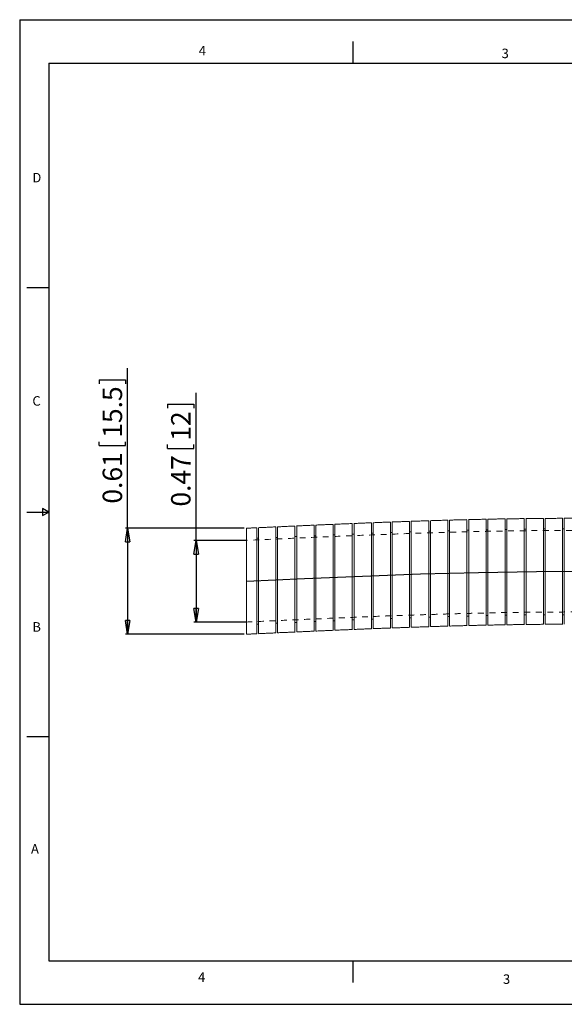
# Model space of a CAD drawing. Units: inches. Extents: x 0 to 22, y 0 to 17.
# Drawn here: x 0 to 9.4, y 0 to 17 of the extents above; entities that cross this region are included whole.
import ezdxf

# ---------------------------------------------------------------- set-up
doc = ezdxf.new("R2010")
doc.units = ezdxf.units.IN
doc.header["$MEASUREMENT"] = 0
doc.linetypes.add('DOT2', pattern=[0.025, 0, -0.025])
doc.linetypes.add('HIDDEN', pattern=[0.075, 0.05, -0.025])
doc.layers.add('VIEW_PV', color=7, linetype='Continuous')
doc.styles.add('SLDTEXTSTYLE0', font='TXT', dxfattribs={"width": 0.75})
doc.dimstyles.new('SLDDIMSTYLE0', dxfattribs={"dimtxt": 0.334646, "dimasz": 0.23622, "dimexe": 0, "dimexo": 0.0625, "dimgap": 0.083661, "dimtad": 1, "dimtoh": 1, "dimlfac": 0.333333, "dimzin": 12, "dimdsep": 46, "dimtxsty": 'Standard', "dimblk1": 'CLOSED', "dimblk2": 'CLOSED', "dimsah": 1, "dimcen": 0.09, "dimadec": 0, "dimazin": 0, "dimtfac": 1, "dimtofl": 0, "dimtmove": 0, "dimatfit": 3, "dimldrblk": 'CLOSED', "dimfxl": 0, "dimtolj": 1, "dimtzin": 12, "dimarcsym": 0})
doc.dimstyles.new('SLDDIMSTYLE1', dxfattribs={"dimtxt": 0.334646, "dimasz": 0.23622, "dimexe": 0, "dimexo": 0.0625, "dimgap": 0.083661, "dimtad": 1, "dimtoh": 1, "dimlfac": 0.333333, "dimzin": 12, "dimdsep": 46, "dimtxsty": 'Standard', "dimblk1": 'CLOSED', "dimblk2": 'CLOSED', "dimsah": 1, "dimcen": 0.09, "dimadec": 0, "dimazin": 0, "dimtfac": 1, "dimtofl": 0, "dimtmove": 0, "dimatfit": 3, "dimldrblk": 'CLOSED', "dimfxl": 0, "dimtolj": 1, "dimtzin": 12, "dimarcsym": 0})

# ---------------------------------------------------------------- blocks, each defined once
blk = doc.blocks.new('_CLOSED')
at = {"color": 0, "linetype": 'ByBlock', "lineweight": -2}
for p, q in [((-1, 0.166667), (0, 0)), ((-1, 0.166667), (-1, -0.166667)), ((0, 0), (-1, -0.166667)), ((0, 0), (-1, 0))]:
    blk.add_line(p, q, dxfattribs=at)
blk = doc.blocks.new('*D5')
at = {"layer": 'VIEW_PV'}
for p, q in [((3.045, 8.01), (3.045, 10.56)), ((2.553, 10.361), (3.005, 10.361)), ((2.553, 10.361), (2.553, 10.293)), ((3.005, 10.361), (3.005, 10.293)), ((2.553, 9.595), (2.553, 9.663)), ((2.553, 9.595), (3.005, 9.595)), ((3.005, 9.595), (3.005, 9.663)), ((3.871, 8.01), (3.005, 8.01)), ((3.045, 8.01), (3.045, 6.6)), ((3.871, 6.6), (3.005, 6.6))]:
    blk.add_line(p, q, dxfattribs=at)
at = {"layer": 'VIEW_PV', "xscale": 0.2362204724409449, "yscale": 0.2362204724409449}
for p, rotation in [((3.045, 8.01, 0.012), 90.0000000000004), ((3.045, 6.6, 0.012), 270.0000000000004)]:
    blk.add_blockref('_CLOSED', p, dxfattribs=dict(at, rotation=rotation))
at = {"layer": 'VIEW_PV', "char_height": 0.3346, "attachment_point": 1, "rotation": 90, "style": 'SLDTEXTSTYLE0'}
for s, insert in [('12', (2.613, 9.731)), ('0.47', (2.613, 8.594))]:
    blk.add_mtext(s, dxfattribs=dict(at, insert=insert))
blk = doc.blocks.new('*D6')
at = {"layer": 'VIEW_PV'}
for p, q in [((1.863, 8.22), (1.863, 10.981)), ((1.372, 10.783), (1.824, 10.783)), ((1.372, 10.783), (1.372, 10.715)), ((1.824, 10.783), (1.824, 10.715)), ((1.372, 9.646), (1.372, 9.714)), ((1.824, 9.646), (1.824, 9.714)), ((1.372, 9.646), (1.824, 9.646)), ((3.871, 8.22), (1.824, 8.22)), ((1.863, 8.22), (1.863, 6.39)), ((3.871, 6.39), (1.824, 6.39))]:
    blk.add_line(p, q, dxfattribs=at)
at = {"layer": 'VIEW_PV', "xscale": 0.2362204724409449, "yscale": 0.2362204724409449}
for p, rotation in [((1.863, 8.22, 0.011), 90.0000000000004), ((1.863, 6.39, 0.011), 270.0000000000004)]:
    blk.add_blockref('_CLOSED', p, dxfattribs=dict(at, rotation=rotation))
at = {"layer": 'VIEW_PV', "char_height": 0.3346, "attachment_point": 1, "rotation": 90, "style": 'SLDTEXTSTYLE0'}
for s, insert in [('15.5', (1.432, 9.782)), ('0.61', (1.432, 8.645))]:
    blk.add_mtext(s, dxfattribs=dict(at, insert=insert))

msp = doc.modelspace()

# ---------------------------------------------------------------- linework, layer by layer
at = {"color": 7, "linetype": 'Continuous', "lineweight": 15}
for p, q in [((3.911, 7.305), (3.911, 8.22)), ((3.911, 6.39), (3.911, 7.305))]:
    msp.add_line(p, q, dxfattribs=at)
at = {"color": 7, "linetype": 'Continuous', "flags": 128}
msp.add_lwpolyline([(3.911, 7.305), (4.912, 7.35), (5.914, 7.393), (6.916, 7.43), (7.917, 7.458), (8.917, 7.475), (9.917, 7.476), (10.59, 7.468), (11.263, 7.45), (11.935, 7.423), (12.607, 7.386), (13.279, 7.336), (13.95, 7.278), (14.621, 7.215)], dxfattribs=at)
at = {"color": 7, "linetype": 'Continuous', "lineweight": 15}
for points in [[(6.728, 8.338), (6.427, 8.328)], [(7.058, 8.349), (6.756, 8.339)], [(7.388, 8.359), (7.086, 8.35)], [(7.718, 8.368), (7.416, 8.36)], [(8.048, 8.375), (7.746, 8.369)], [(8.378, 8.382), (8.076, 8.376)], [(8.708, 8.386), (8.405, 8.382)], [(9.038, 8.39), (8.735, 8.387)], [(9.368, 8.391), (9.065, 8.39)], [(9.698, 8.391), (9.395, 8.392)], [(4.094, 8.228), (3.911, 8.22)], [(4.42, 8.243), (4.119, 8.229)], [(4.75, 8.258), (4.448, 8.244)], [(5.08, 8.273), (4.778, 8.259)], [(5.409, 8.287), (5.108, 8.274)], [(5.739, 8.301), (5.437, 8.288)], [(6.069, 8.314), (5.767, 8.302)], [(6.399, 8.327), (6.097, 8.315)], [(7.088, 8.167), (7.058, 8.167)], [(7.418, 8.177), (7.388, 8.177)], [(7.748, 8.186), (7.718, 8.186)], [(8.078, 8.193), (8.048, 8.193)], [(8.408, 8.2), (8.378, 8.2)], [(8.738, 8.204), (8.708, 8.204)], [(9.068, 8.208), (9.038, 8.208)], [(9.398, 8.209), (9.368, 8.209)], [(4.121, 8.046), (4.091, 8.046)], [(4.45, 8.061), (4.42, 8.061)], [(4.78, 8.076), (4.75, 8.076)], [(5.11, 8.09), (5.08, 8.09)], [(5.439, 8.105), (5.409, 8.105)], [(5.769, 8.119), (5.739, 8.119)], [(6.099, 8.132), (6.069, 8.132)], [(6.429, 8.144), (6.399, 8.144)], [(6.758, 8.156), (6.728, 8.156)], [(5.739, 6.637), (5.769, 6.637)], [(6.069, 6.65), (6.099, 6.65)], [(6.399, 6.662), (6.429, 6.662)], [(6.728, 6.674), (6.758, 6.674)], [(7.058, 6.685), (7.088, 6.685)], [(7.388, 6.695), (7.418, 6.695)], [(7.718, 6.704), (7.748, 6.704)], [(8.048, 6.711), (8.078, 6.711)], [(8.378, 6.718), (8.408, 6.718)], [(8.708, 6.722), (8.738, 6.722)], [(9.038, 6.726), (9.068, 6.726)], [(9.368, 6.727), (9.398, 6.727)], [(4.091, 6.564), (4.121, 6.564)], [(4.42, 6.579), (4.45, 6.579)], [(4.75, 6.594), (4.78, 6.594)], [(5.08, 6.608), (5.11, 6.608)], [(5.409, 6.623), (5.439, 6.623)], [(5.439, 6.459), (5.741, 6.471)], [(5.769, 6.472), (6.071, 6.485)], [(6.099, 6.486), (6.401, 6.497)], [(6.429, 6.498), (6.73, 6.509)], [(6.758, 6.51), (7.06, 6.52)], [(7.088, 6.521), (7.39, 6.53)], [(7.418, 6.531), (7.72, 6.539)], [(7.748, 6.54), (8.05, 6.547)], [(8.078, 6.547), (8.38, 6.553)], [(8.408, 6.553), (8.71, 6.558)], [(8.738, 6.558), (9.04, 6.561)], [(9.068, 6.561), (9.37, 6.563)], [(3.911, 6.39), (4.092, 6.398)], [(4.121, 6.399), (4.422, 6.413)], [(4.45, 6.415), (4.752, 6.428)], [(4.78, 6.429), (5.082, 6.443)], [(5.11, 6.444), (5.411, 6.457)]]:
    msp.add_open_spline(points, degree=1, dxfattribs=at)
for points, knots in [([(6.728, 7.424), (6.728, 7.449), (6.728, 7.5), (6.728, 7.575), (6.728, 7.675), (6.728, 7.773), (6.728, 7.865), (6.728, 7.953), (6.728, 8.034), (6.728, 8.106), (6.728, 8.171), (6.728, 8.226), (6.728, 8.269), (6.728, 8.305), (6.728, 8.328), (6.728, 8.338), (6.728, 8.338), (6.728, 8.338)], [0, 0, 0, 0, 0.052741, 0.105849, 0.15859, 0.265862, 0.320523, 0.373266, 0.480543, 0.535205, 0.587962, 0.695267, 0.749943, 0.802716, 0.910053, 0.964746, 1, 1, 1, 1]), ([(6.758, 8.339), (6.758, 8.339), (6.758, 8.34), (6.758, 8.336), (6.758, 8.326), (6.758, 8.309), (6.758, 8.286), (6.758, 8.247), (6.758, 8.196), (6.758, 8.134), (6.758, 8.066), (6.758, 7.988), (6.758, 7.903), (6.758, 7.813), (6.758, 7.717), (6.758, 7.611), (6.758, 7.521), (6.758, 7.457), (6.758, 7.425)], [0, 0, 0, 0, 0.006684, 0.0594656, 0.1126137, 0.1669176, 0.2216209, 0.2744023, 0.3817588, 0.4364625, 0.4892337, 0.59657, 0.6512637, 0.7040191, 0.8113233, 0.8660006, 0.9326283, 1, 1, 1, 1]), ([(7.058, 7.435), (7.058, 7.46), (7.058, 7.511), (7.058, 7.587), (7.058, 7.663), (7.058, 7.737), (7.058, 7.832), (7.058, 7.923), (7.058, 8.006), (7.058, 8.083), (7.058, 8.152), (7.058, 8.211), (7.058, 8.261), (7.058, 8.301), (7.058, 8.328), (7.058, 8.345), (7.058, 8.347), (7.058, 8.347)], [0, 0, 0, 0, 0.052735, 0.1058363, 0.1600926, 0.2147479, 0.2674829, 0.3747442, 0.4293986, 0.4821432, 0.5894235, 0.6440871, 0.6968508, 0.8041696, 0.858853, 0.9116339, 1, 1, 1, 1]), ([(7.088, 8.35), (7.088, 8.35), (7.088, 8.351), (7.088, 8.347), (7.088, 8.337), (7.088, 8.321), (7.088, 8.298), (7.088, 8.269), (7.088, 8.233), (7.088, 8.193), (7.088, 8.147), (7.088, 8.096), (7.088, 8.039), (7.088, 7.959), (7.088, 7.871), (7.088, 7.777), (7.088, 7.68), (7.088, 7.58), (7.088, 7.489), (7.088, 7.449), (7.088, 7.436)], [0, 0, 0, 0, 0.003566, 0.057863, 0.112559, 0.165341, 0.218489, 0.272793, 0.327496, 0.380271, 0.433413, 0.487711, 0.542408, 0.595167, 0.702477, 0.757158, 0.809896, 0.917167, 0.971827, 1, 1, 1, 1]), ([(7.388, 7.445), (7.388, 7.47), (7.388, 7.521), (7.388, 7.597), (7.388, 7.673), (7.388, 7.747), (7.388, 7.842), (7.388, 7.933), (7.388, 8.016), (7.388, 8.093), (7.388, 8.162), (7.388, 8.22), (7.388, 8.271), (7.388, 8.311), (7.388, 8.337), (7.388, 8.355), (7.388, 8.356), (7.388, 8.357)], [0, 0, 0, 0, 0.05273, 0.105827, 0.160078, 0.214728, 0.267458, 0.37471, 0.429359, 0.4821, 0.589374, 0.644035, 0.696799, 0.804119, 0.858803, 0.911588, 1, 1, 1, 1]), ([(7.418, 8.36), (7.418, 8.36), (7.418, 8.361), (7.418, 8.357), (7.418, 8.347), (7.418, 8.33), (7.418, 8.308), (7.418, 8.278), (7.418, 8.243), (7.418, 8.203), (7.418, 8.157), (7.418, 8.105), (7.418, 8.049), (7.418, 7.969), (7.418, 7.881), (7.418, 7.787), (7.418, 7.69), (7.418, 7.589), (7.418, 7.499), (7.418, 7.459), (7.418, 7.445)], [0, 0, 0, 0, 0.003523, 0.057825, 0.112526, 0.165313, 0.218467, 0.272777, 0.327486, 0.380266, 0.433412, 0.487714, 0.542417, 0.595176, 0.70249, 0.757172, 0.809908, 0.917174, 0.971831, 1, 1, 1, 1]), ([(7.718, 7.453), (7.718, 7.479), (7.718, 7.529), (7.718, 7.605), (7.718, 7.681), (7.718, 7.755), (7.718, 7.851), (7.718, 7.941), (7.718, 8.024), (7.718, 8.102), (7.718, 8.171), (7.718, 8.229), (7.718, 8.28), (7.718, 8.32), (7.718, 8.346), (7.718, 8.364), (7.718, 8.365), (7.718, 8.366)], [0, 0, 0, 0, 0.0527249, 0.105816, 0.1600619, 0.2147068, 0.2674317, 0.3746722, 0.4293158, 0.4820543, 0.5893216, 0.6439783, 0.6967435, 0.804065, 0.8587495, 0.9115388, 1, 1, 1, 1]), ([(7.748, 8.368), (7.748, 8.369), (7.748, 8.37), (7.748, 8.366), (7.748, 8.356), (7.748, 8.339), (7.748, 8.316), (7.748, 8.287), (7.748, 8.252), (7.748, 8.211), (7.748, 8.165), (7.748, 8.114), (7.748, 8.058), (7.748, 7.978), (7.748, 7.89), (7.748, 7.796), (7.748, 7.699), (7.748, 7.598), (7.748, 7.507), (7.748, 7.468), (7.748, 7.454)], [0, 0, 0, 0, 0.0034775, 0.0577841, 0.11249, 0.1652833, 0.2184432, 0.2727596, 0.3274756, 0.3802597, 0.4334106, 0.4877183, 0.5424258, 0.5951869, 0.7025031, 0.757187, 0.8099206, 0.9171807, 0.9718358, 1, 1, 1, 1]), ([(8.048, 7.461), (8.048, 7.486), (8.048, 7.537), (8.048, 7.613), (8.048, 7.689), (8.048, 7.763), (8.048, 7.859), (8.048, 7.949), (8.048, 8.032), (8.048, 8.11), (8.048, 8.178), (8.048, 8.237), (8.048, 8.288), (8.048, 8.327), (8.048, 8.354), (8.048, 8.371), (8.048, 8.373), (8.048, 8.374)], [0, 0, 0, 0, 0.0527194, 0.105805, 0.1600453, 0.2146845, 0.2674039, 0.374633, 0.4292708, 0.4820059, 0.5892662, 0.6439191, 0.6966851, 0.8040082, 0.8586933, 0.9114872, 1, 1, 1, 1]), ([(8.078, 8.376), (8.078, 8.376), (8.078, 8.377), (8.078, 8.373), (8.078, 8.363), (8.078, 8.346), (8.078, 8.324), (8.078, 8.294), (8.078, 8.259), (8.078, 8.219), (8.078, 8.173), (8.078, 8.121), (8.078, 8.065), (8.078, 7.985), (8.078, 7.897), (8.078, 7.803), (8.078, 7.706), (8.078, 7.606), (8.078, 7.515), (8.078, 7.475), (8.078, 7.462)], [0, 0, 0, 0, 0.00343, 0.057741, 0.112452, 0.165252, 0.218418, 0.272741, 0.327464, 0.380253, 0.433409, 0.487722, 0.542435, 0.595198, 0.702517, 0.757203, 0.809934, 0.917188, 0.971841, 1, 1, 1, 1]), ([(8.378, 7.467), (8.378, 7.493), (8.378, 7.543), (8.378, 7.619), (8.378, 7.695), (8.378, 7.769), (8.378, 7.865), (8.378, 7.955), (8.378, 8.038), (8.378, 8.116), (8.378, 8.185), (8.378, 8.243), (8.378, 8.294), (8.378, 8.333), (8.378, 8.36), (8.378, 8.378), (8.378, 8.379), (8.378, 8.38)], [0, 0, 0, 0, 0.052714, 0.105794, 0.160028, 0.214662, 0.267376, 0.374593, 0.429225, 0.481957, 0.58921, 0.643859, 0.696626, 0.80395, 0.858636, 0.911435, 1, 1, 1, 1]), ([(8.408, 8.382), (8.408, 8.382), (8.408, 8.383), (8.408, 8.379), (8.408, 8.369), (8.408, 8.353), (8.408, 8.33), (8.408, 8.301), (8.408, 8.265), (8.408, 8.225), (8.408, 8.179), (8.408, 8.128), (8.408, 8.072), (8.408, 7.991), (8.408, 7.903), (8.408, 7.81), (8.408, 7.713), (8.408, 7.612), (8.408, 7.521), (8.408, 7.481), (8.408, 7.468)], [0, 0, 0, 0, 0.0033807, 0.0576977, 0.112414, 0.1652202, 0.2183931, 0.2727228, 0.3274524, 0.3802466, 0.4334077, 0.4877261, 0.5424446, 0.5952086, 0.7025312, 0.7572188, 0.8099468, 0.9171957, 0.9718454, 1, 1, 1, 1]), ([(8.708, 7.472), (8.708, 7.497), (8.708, 7.548), (8.708, 7.623), (8.708, 7.723), (8.708, 7.821), (8.708, 7.913), (8.708, 8.001), (8.708, 8.082), (8.708, 8.153), (8.708, 8.219), (8.708, 8.274), (8.708, 8.317), (8.708, 8.353), (8.708, 8.376), (8.708, 8.386), (8.708, 8.386), (8.708, 8.386)], [0, 0, 0, 0, 0.05271, 0.105786, 0.158494, 0.265699, 0.320325, 0.37304, 0.480257, 0.534888, 0.587637, 0.694925, 0.749592, 0.80238, 0.909749, 0.964457, 1, 1, 1, 1]), ([(8.738, 8.387), (8.738, 8.387), (8.738, 8.388), (8.738, 8.384), (8.738, 8.374), (8.738, 8.357), (8.738, 8.326), (8.738, 8.283), (8.738, 8.228), (8.738, 8.167), (8.738, 8.095), (8.738, 8.014), (8.738, 7.929), (8.738, 7.837), (8.738, 7.74), (8.738, 7.658), (8.738, 7.569), (8.738, 7.505), (8.738, 7.473)], [0, 0, 0, 0, 0.006416, 0.059232, 0.112414, 0.166753, 0.221492, 0.327783, 0.381735, 0.436475, 0.542717, 0.596644, 0.651359, 0.757521, 0.811408, 0.866082, 0.932669, 1, 1, 1, 1]), ([(9.038, 7.476), (9.038, 7.501), (9.038, 7.551), (9.038, 7.652), (9.038, 7.751), (9.038, 7.847), (9.038, 7.939), (9.038, 8.025), (9.038, 8.103), (9.038, 8.175), (9.038, 8.237), (9.038, 8.288), (9.038, 8.331), (9.038, 8.363), (9.038, 8.382), (9.038, 8.389), (9.038, 8.389), (9.038, 8.389)], [0, 0, 0, 0, 0.052704, 0.105774, 0.211837, 0.265672, 0.320292, 0.426368, 0.48021, 0.534835, 0.640988, 0.694869, 0.749533, 0.855774, 0.909699, 0.96441, 1, 1, 1, 1]), ([(9.068, 8.39), (9.068, 8.39), (9.068, 8.391), (9.068, 8.385), (9.068, 8.368), (9.068, 8.337), (9.068, 8.307), (9.068, 8.272), (9.068, 8.231), (9.068, 8.17), (9.068, 8.098), (9.068, 8.018), (9.068, 7.932), (9.068, 7.84), (9.068, 7.743), (9.068, 7.661), (9.068, 7.572), (9.068, 7.508), (9.068, 7.476)], [0, 0, 0, 0, 0.006372, 0.059193, 0.166631, 0.221375, 0.274388, 0.327771, 0.38173, 0.436475, 0.54282, 0.596654, 0.651373, 0.757631, 0.811421, 0.866095, 0.932676, 1, 1, 1, 1]), ([(9.368, 7.477), (9.368, 7.503), (9.368, 7.553), (9.368, 7.654), (9.368, 7.753), (9.368, 7.849), (9.368, 7.941), (9.368, 8.027), (9.368, 8.105), (9.368, 8.176), (9.368, 8.239), (9.368, 8.29), (9.368, 8.322), (9.368, 8.349), (9.368, 8.369), (9.368, 8.383), (9.368, 8.391), (9.368, 8.391), (9.368, 8.391)], [0, 0, 0, 0, 0.0526946, 0.1057553, 0.2118944, 0.2656232, 0.3202328, 0.4263872, 0.4801228, 0.5347383, 0.6408798, 0.6947539, 0.7494118, 0.802391, 0.8557404, 0.909663, 0.9643706, 1, 1, 1, 1]), ([(9.398, 8.391), (9.398, 8.391), (9.398, 8.392), (9.398, 8.388), (9.398, 8.378), (9.398, 8.361), (9.398, 8.338), (9.398, 8.299), (9.398, 8.248), (9.398, 8.187), (9.398, 8.118), (9.398, 8.04), (9.398, 7.955), (9.398, 7.865), (9.398, 7.769), (9.398, 7.663), (9.398, 7.574), (9.398, 7.51), (9.398, 7.477)], [0, 0, 0, 0, 0.006333, 0.059159, 0.112353, 0.166703, 0.221453, 0.274279, 0.381728, 0.436479, 0.489275, 0.596665, 0.651387, 0.704137, 0.811432, 0.866105, 0.932681, 1, 1, 1, 1]), ([(4.091, 7.313), (4.091, 7.338), (4.091, 7.389), (4.091, 7.49), (4.091, 7.589), (4.091, 7.685), (4.091, 7.777), (4.091, 7.863), (4.091, 7.941), (4.091, 8.013), (4.091, 8.075), (4.091, 8.126), (4.091, 8.17), (4.091, 8.201), (4.091, 8.22), (4.091, 8.227), (4.091, 8.227), (4.091, 8.227)], [0, 0, 0, 0, 0.052761, 0.105888, 0.212069, 0.265965, 0.320646, 0.426828, 0.480724, 0.535406, 0.641588, 0.695485, 0.750167, 0.856351, 0.910248, 0.96493, 1, 1, 1, 1]), ([(4.121, 8.229), (4.121, 8.229), (4.121, 8.23), (4.121, 8.226), (4.121, 8.216), (4.121, 8.199), (4.121, 8.168), (4.121, 8.125), (4.121, 8.07), (4.121, 8.009), (4.121, 7.937), (4.121, 7.857), (4.121, 7.771), (4.121, 7.679), (4.121, 7.582), (4.121, 7.5), (4.121, 7.411), (4.121, 7.347), (4.121, 7.314)], [0, 0, 0, 0, 0.006853, 0.059612, 0.112737, 0.167018, 0.221698, 0.327876, 0.38177, 0.43645, 0.542627, 0.596521, 0.651201, 0.757377, 0.81127, 0.865948, 0.932602, 1, 1, 1, 1]), ([(4.42, 7.328), (4.42, 7.353), (4.42, 7.404), (4.42, 7.48), (4.42, 7.556), (4.42, 7.655), (4.42, 7.749), (4.42, 7.837), (4.42, 7.92), (4.42, 7.995), (4.42, 8.061), (4.42, 8.119), (4.42, 8.166), (4.42, 8.201), (4.42, 8.228), (4.42, 8.242), (4.42, 8.242), (4.42, 8.242)], [0, 0, 0, 0, 0.052759, 0.105885, 0.160166, 0.214846, 0.321025, 0.374919, 0.429599, 0.53578, 0.589675, 0.644356, 0.75054, 0.804436, 0.859119, 0.965306, 1, 1, 1, 1]), ([(4.45, 8.244), (4.45, 8.244), (4.45, 8.245), (4.45, 8.241), (4.45, 8.232), (4.45, 8.215), (4.45, 8.192), (4.45, 8.163), (4.45, 8.127), (4.45, 8.087), (4.45, 8.041), (4.45, 7.99), (4.45, 7.915), (4.45, 7.832), (4.45, 7.742), (4.45, 7.648), (4.45, 7.549), (4.45, 7.448), (4.45, 7.383), (4.45, 7.343), (4.45, 7.329)], [0, 0, 0, 0, 0.003764, 0.058039, 0.112713, 0.165468, 0.218588, 0.272864, 0.327539, 0.380293, 0.433413, 0.487688, 0.542363, 0.648527, 0.702414, 0.757087, 0.863248, 0.917134, 0.971805, 1, 1, 1, 1]), ([(4.75, 7.343), (4.75, 7.368), (4.75, 7.419), (4.75, 7.52), (4.75, 7.619), (4.75, 7.715), (4.75, 7.807), (4.75, 7.893), (4.75, 7.971), (4.75, 8.043), (4.75, 8.105), (4.75, 8.157), (4.75, 8.2), (4.75, 8.231), (4.75, 8.25), (4.75, 8.257), (4.75, 8.257), (4.75, 8.257)], [0, 0, 0, 0, 0.0527577, 0.1058816, 0.2120569, 0.2659495, 0.3206278, 0.4268039, 0.4806969, 0.5353755, 0.6415566, 0.6954521, 0.7501332, 0.8563201, 0.9102185, 0.9649026, 1, 1, 1, 1]), ([(4.78, 8.259), (4.78, 8.259), (4.78, 8.26), (4.78, 8.256), (4.78, 8.246), (4.78, 8.229), (4.78, 8.198), (4.78, 8.155), (4.78, 8.1), (4.78, 8.039), (4.78, 7.967), (4.78, 7.887), (4.78, 7.801), (4.78, 7.709), (4.78, 7.612), (4.78, 7.53), (4.78, 7.441), (4.78, 7.377), (4.78, 7.344)], [0, 0, 0, 0, 0.006828, 0.05959, 0.112719, 0.167003, 0.221686, 0.327871, 0.381769, 0.436452, 0.542633, 0.596529, 0.65121, 0.757386, 0.811278, 0.865957, 0.932606, 1, 1, 1, 1]), ([(5.08, 7.358), (5.08, 7.383), (5.08, 7.434), (5.08, 7.535), (5.08, 7.634), (5.08, 7.73), (5.08, 7.822), (5.08, 7.908), (5.08, 7.986), (5.08, 8.058), (5.08, 8.12), (5.08, 8.171), (5.08, 8.215), (5.08, 8.246), (5.08, 8.265), (5.08, 8.272), (5.08, 8.272), (5.08, 8.272)], [0, 0, 0, 0, 0.052756, 0.105878, 0.212049, 0.26594, 0.320616, 0.426789, 0.48068, 0.535357, 0.641537, 0.695432, 0.750113, 0.856302, 0.910201, 0.964886, 1, 1, 1, 1]), ([(5.11, 8.274), (5.11, 8.274), (5.11, 8.275), (5.11, 8.271), (5.11, 8.261), (5.11, 8.244), (5.11, 8.213), (5.11, 8.17), (5.11, 8.115), (5.11, 8.053), (5.11, 7.982), (5.11, 7.901), (5.11, 7.816), (5.11, 7.723), (5.11, 7.626), (5.11, 7.545), (5.11, 7.456), (5.11, 7.391), (5.11, 7.359)], [0, 0, 0, 0, 0.006813, 0.059577, 0.112708, 0.166994, 0.221679, 0.327868, 0.381768, 0.436453, 0.542637, 0.596533, 0.651216, 0.757391, 0.811283, 0.865962, 0.932609, 1, 1, 1, 1]), ([(5.409, 7.372), (5.409, 7.397), (5.409, 7.448), (5.409, 7.549), (5.409, 7.648), (5.409, 7.744), (5.409, 7.836), (5.409, 7.922), (5.409, 8), (5.409, 8.072), (5.409, 8.134), (5.409, 8.185), (5.409, 8.229), (5.409, 8.26), (5.409, 8.279), (5.409, 8.286), (5.409, 8.286), (5.409, 8.286)], [0, 0, 0, 0, 0.052754, 0.105874, 0.212041, 0.265929, 0.320603, 0.426772, 0.480661, 0.535336, 0.641515, 0.695409, 0.750089, 0.85628, 0.91018, 0.964866, 1, 1, 1, 1]), ([(5.439, 8.288), (5.439, 8.288), (5.439, 8.289), (5.439, 8.285), (5.439, 8.275), (5.439, 8.258), (5.439, 8.227), (5.439, 8.184), (5.439, 8.129), (5.439, 8.068), (5.439, 7.996), (5.439, 7.916), (5.439, 7.83), (5.439, 7.738), (5.439, 7.641), (5.439, 7.559), (5.439, 7.47), (5.439, 7.406), (5.439, 7.373)], [0, 0, 0, 0, 0.006795, 0.059561, 0.112694, 0.166983, 0.221671, 0.327864, 0.381767, 0.436455, 0.542641, 0.596539, 0.651223, 0.757397, 0.811289, 0.865967, 0.932612, 1, 1, 1, 1]), ([(5.739, 7.386), (5.739, 7.411), (5.739, 7.462), (5.739, 7.563), (5.739, 7.662), (5.739, 7.758), (5.739, 7.85), (5.739, 7.936), (5.739, 8.014), (5.739, 8.086), (5.739, 8.148), (5.739, 8.199), (5.739, 8.243), (5.739, 8.274), (5.739, 8.293), (5.739, 8.3), (5.739, 8.3), (5.739, 8.3)], [0, 0, 0, 0, 0.052751, 0.105869, 0.21203, 0.265916, 0.320587, 0.426751, 0.480638, 0.53531, 0.641488, 0.695381, 0.75006, 0.856254, 0.910155, 0.964843, 1, 1, 1, 1]), ([(5.769, 8.302), (5.769, 8.302), (5.769, 8.303), (5.769, 8.299), (5.769, 8.289), (5.769, 8.272), (5.769, 8.249), (5.769, 8.209), (5.769, 8.159), (5.769, 8.097), (5.769, 8.028), (5.769, 7.951), (5.769, 7.865), (5.769, 7.775), (5.769, 7.679), (5.769, 7.573), (5.769, 7.484), (5.769, 7.42), (5.769, 7.387)], [0, 0, 0, 0, 0.006773, 0.059543, 0.112679, 0.166971, 0.221663, 0.274433, 0.381765, 0.436457, 0.489222, 0.596545, 0.651231, 0.703988, 0.811295, 0.865973, 0.932614, 1, 1, 1, 1]), ([(6.069, 7.399), (6.069, 7.425), (6.069, 7.475), (6.069, 7.551), (6.069, 7.651), (6.069, 7.748), (6.069, 7.84), (6.069, 7.928), (6.069, 8.009), (6.069, 8.081), (6.069, 8.147), (6.069, 8.202), (6.069, 8.245), (6.069, 8.281), (6.069, 8.303), (6.069, 8.313), (6.069, 8.313), (6.069, 8.313)], [0, 0, 0, 0, 0.052749, 0.105864, 0.158612, 0.265901, 0.320569, 0.373319, 0.480611, 0.535281, 0.588039, 0.695348, 0.750027, 0.802796, 0.910125, 0.964815, 1, 1, 1, 1]), ([(6.099, 8.315), (6.099, 8.315), (6.099, 8.316), (6.099, 8.312), (6.099, 8.302), (6.099, 8.285), (6.099, 8.262), (6.099, 8.223), (6.099, 8.172), (6.099, 8.11), (6.099, 8.042), (6.099, 7.964), (6.099, 7.878), (6.099, 7.788), (6.099, 7.692), (6.099, 7.586), (6.099, 7.497), (6.099, 7.433), (6.099, 7.4)], [0, 0, 0, 0, 0.006748, 0.059521, 0.112661, 0.166956, 0.221651, 0.274424, 0.381764, 0.436459, 0.489225, 0.596552, 0.65124, 0.703997, 0.811303, 0.865981, 0.932618, 1, 1, 1, 1]), ([(6.399, 7.412), (6.399, 7.437), (6.399, 7.488), (6.399, 7.563), (6.399, 7.663), (6.399, 7.761), (6.399, 7.853), (6.399, 7.941), (6.399, 8.022), (6.399, 8.094), (6.399, 8.159), (6.399, 8.214), (6.399, 8.258), (6.399, 8.293), (6.399, 8.316), (6.399, 8.326), (6.399, 8.326), (6.399, 8.326)], [0, 0, 0, 0, 0.052745, 0.105857, 0.158602, 0.265883, 0.320548, 0.373294, 0.480579, 0.535245, 0.588003, 0.69531, 0.749988, 0.802758, 0.910092, 0.964783, 1, 1, 1, 1]), ([(6.429, 8.327), (6.429, 8.328), (6.429, 8.329), (6.429, 8.324), (6.429, 8.315), (6.429, 8.298), (6.429, 8.274), (6.429, 8.235), (6.429, 8.184), (6.429, 8.123), (6.429, 8.054), (6.429, 7.976), (6.429, 7.891), (6.429, 7.801), (6.429, 7.705), (6.429, 7.599), (6.429, 7.509), (6.429, 7.445), (6.429, 7.413)], [0, 0, 0, 0, 0.006718, 0.059495, 0.112639, 0.166938, 0.221637, 0.274414, 0.381761, 0.436461, 0.489229, 0.59656, 0.651251, 0.704007, 0.811312, 0.86599, 0.932623, 1, 1, 1, 1]), ([(4.091, 6.398), (4.091, 6.398), (4.091, 6.397), (4.091, 6.401), (4.091, 6.411), (4.091, 6.428), (4.091, 6.451), (4.091, 6.48), (4.091, 6.515), (4.091, 6.556), (4.091, 6.601), (4.091, 6.653), (4.091, 6.727), (4.091, 6.811), (4.091, 6.9), (4.091, 6.994), (4.091, 7.093), (4.091, 7.194), (4.091, 7.26), (4.091, 7.299), (4.091, 7.313)], [0, 0, 0, 0, 0.003777, 0.058051, 0.112724, 0.165476, 0.218595, 0.272869, 0.327542, 0.380294, 0.433413, 0.487687, 0.54236, 0.648523, 0.70241, 0.757083, 0.863245, 0.917132, 0.971803, 1, 1, 1, 1]), ([(4.121, 7.314), (4.121, 7.289), (4.121, 7.238), (4.121, 7.162), (4.121, 7.086), (4.121, 6.988), (4.121, 6.893), (4.121, 6.805), (4.121, 6.722), (4.121, 6.647), (4.121, 6.582), (4.121, 6.524), (4.121, 6.476), (4.121, 6.441), (4.121, 6.414), (4.121, 6.4), (4.121, 6.4), (4.121, 6.4)], [0, 0, 0, 0, 0.052761, 0.105887, 0.16017, 0.214851, 0.321033, 0.374928, 0.42961, 0.535792, 0.589688, 0.64437, 0.750553, 0.80445, 0.859132, 0.965317, 1, 1, 1, 1]), ([(4.42, 6.414), (4.42, 6.413), (4.42, 6.412), (4.42, 6.417), (4.42, 6.426), (4.42, 6.443), (4.42, 6.474), (4.42, 6.518), (4.42, 6.572), (4.42, 6.634), (4.42, 6.706), (4.42, 6.786), (4.42, 6.871), (4.42, 6.964), (4.42, 7.061), (4.42, 7.142), (4.42, 7.232), (4.42, 7.296), (4.42, 7.328)], [0, 0, 0, 0, 0.006842, 0.059603, 0.11273, 0.167012, 0.221693, 0.327874, 0.38177, 0.436451, 0.54263, 0.596525, 0.651205, 0.757381, 0.811274, 0.865952, 0.932604, 1, 1, 1, 1]), ([(4.45, 7.329), (4.45, 7.304), (4.45, 7.254), (4.45, 7.153), (4.45, 7.053), (4.45, 6.957), (4.45, 6.865), (4.45, 6.779), (4.45, 6.701), (4.45, 6.63), (4.45, 6.567), (4.45, 6.516), (4.45, 6.473), (4.45, 6.441), (4.45, 6.423), (4.45, 6.415), (4.45, 6.415), (4.45, 6.415)], [0, 0, 0, 0, 0.052759, 0.105884, 0.212063, 0.265957, 0.320637, 0.426815, 0.48071, 0.53539, 0.641572, 0.695467, 0.750149, 0.856334, 0.910232, 0.964916, 1, 1, 1, 1]), ([(4.75, 6.428), (4.75, 6.428), (4.75, 6.427), (4.75, 6.431), (4.75, 6.441), (4.75, 6.458), (4.75, 6.481), (4.75, 6.51), (4.75, 6.545), (4.75, 6.586), (4.75, 6.632), (4.75, 6.683), (4.75, 6.758), (4.75, 6.841), (4.75, 6.931), (4.75, 7.024), (4.75, 7.123), (4.75, 7.225), (4.75, 7.29), (4.75, 7.33), (4.75, 7.343)], [0, 0, 0, 0, 0.003752, 0.058028, 0.112704, 0.16546, 0.218582, 0.27286, 0.327537, 0.380292, 0.433413, 0.48769, 0.542366, 0.648531, 0.702419, 0.757092, 0.863252, 0.917137, 0.971807, 1, 1, 1, 1]), ([(4.78, 7.344), (4.78, 7.319), (4.78, 7.268), (4.78, 7.192), (4.78, 7.116), (4.78, 7.018), (4.78, 6.923), (4.78, 6.835), (4.78, 6.752), (4.78, 6.677), (4.78, 6.612), (4.78, 6.554), (4.78, 6.506), (4.78, 6.471), (4.78, 6.444), (4.78, 6.43), (4.78, 6.43), (4.78, 6.43)], [0, 0, 0, 0, 0.052758, 0.105881, 0.16016, 0.214839, 0.321014, 0.374907, 0.429585, 0.535763, 0.589657, 0.644337, 0.750521, 0.804418, 0.8591, 0.96529, 1, 1, 1, 1]), ([(5.08, 6.443), (5.08, 6.443), (5.08, 6.442), (5.08, 6.446), (5.08, 6.456), (5.08, 6.473), (5.08, 6.495), (5.08, 6.525), (5.08, 6.56), (5.08, 6.6), (5.08, 6.646), (5.08, 6.698), (5.08, 6.772), (5.08, 6.855), (5.08, 6.945), (5.08, 7.039), (5.08, 7.138), (5.08, 7.239), (5.08, 7.305), (5.08, 7.344), (5.08, 7.358)], [0, 0, 0, 0, 0.003736, 0.058015, 0.112692, 0.16545, 0.218575, 0.272855, 0.327534, 0.380291, 0.433414, 0.487692, 0.54237, 0.648536, 0.702425, 0.757098, 0.863256, 0.91714, 0.971809, 1, 1, 1, 1]), ([(5.11, 7.359), (5.11, 7.334), (5.11, 7.283), (5.11, 7.207), (5.11, 7.131), (5.11, 7.032), (5.11, 6.938), (5.11, 6.85), (5.11, 6.767), (5.11, 6.692), (5.11, 6.627), (5.11, 6.568), (5.11, 6.521), (5.11, 6.486), (5.11, 6.459), (5.11, 6.445), (5.11, 6.445), (5.11, 6.445)], [0, 0, 0, 0, 0.052756, 0.105878, 0.160155, 0.214831, 0.321003, 0.374894, 0.42957, 0.535746, 0.589638, 0.644316, 0.750501, 0.804398, 0.859081, 0.965274, 1, 1, 1, 1]), ([(5.409, 6.457), (5.409, 6.457), (5.409, 6.456), (5.409, 6.46), (5.409, 6.47), (5.409, 6.487), (5.409, 6.51), (5.409, 6.539), (5.409, 6.574), (5.409, 6.615), (5.409, 6.661), (5.409, 6.712), (5.409, 6.787), (5.409, 6.87), (5.409, 6.96), (5.409, 7.053), (5.409, 7.152), (5.409, 7.254), (5.409, 7.319), (5.409, 7.359), (5.409, 7.372)], [0, 0, 0, 0, 0.003718, 0.057999, 0.112678, 0.165439, 0.218566, 0.272849, 0.327531, 0.380289, 0.433414, 0.487695, 0.542375, 0.648542, 0.702431, 0.757106, 0.863261, 0.917143, 0.971812, 1, 1, 1, 1]), ([(5.439, 7.373), (5.439, 7.348), (5.439, 7.297), (5.439, 7.221), (5.439, 7.145), (5.439, 7.047), (5.439, 6.952), (5.439, 6.864), (5.439, 6.781), (5.439, 6.706), (5.439, 6.641), (5.439, 6.583), (5.439, 6.535), (5.439, 6.5), (5.439, 6.474), (5.439, 6.459), (5.439, 6.459), (5.439, 6.459)], [0, 0, 0, 0, 0.052753, 0.105873, 0.160148, 0.214822, 0.320989, 0.374878, 0.429552, 0.535725, 0.589616, 0.644293, 0.750478, 0.804375, 0.859058, 0.965254, 1, 1, 1, 1]), ([(5.739, 6.471), (5.739, 6.471), (5.739, 6.47), (5.739, 6.474), (5.739, 6.484), (5.739, 6.501), (5.739, 6.524), (5.739, 6.553), (5.739, 6.588), (5.739, 6.629), (5.739, 6.675), (5.739, 6.726), (5.739, 6.801), (5.739, 6.884), (5.739, 6.974), (5.739, 7.067), (5.739, 7.166), (5.739, 7.268), (5.739, 7.333), (5.739, 7.373), (5.739, 7.386)], [0, 0, 0, 0, 0.003697, 0.05798, 0.112662, 0.165426, 0.218556, 0.272842, 0.327527, 0.380288, 0.433415, 0.487698, 0.542381, 0.648549, 0.702439, 0.757114, 0.863267, 0.917148, 0.971815, 1, 1, 1, 1]), ([(5.769, 7.387), (5.769, 7.362), (5.769, 7.311), (5.769, 7.235), (5.769, 7.159), (5.769, 7.085), (5.769, 6.989), (5.769, 6.899), (5.769, 6.816), (5.769, 6.738), (5.769, 6.669), (5.769, 6.611), (5.769, 6.56), (5.769, 6.521), (5.769, 6.494), (5.769, 6.476), (5.769, 6.475), (5.769, 6.474)], [0, 0, 0, 0, 0.052749, 0.105865, 0.160136, 0.214806, 0.267555, 0.374846, 0.429516, 0.482269, 0.589567, 0.64424, 0.697002, 0.804316, 0.858998, 0.911767, 1, 1, 1, 1]), ([(6.069, 6.485), (6.069, 6.485), (6.069, 6.484), (6.069, 6.488), (6.069, 6.497), (6.069, 6.514), (6.069, 6.537), (6.069, 6.566), (6.069, 6.601), (6.069, 6.642), (6.069, 6.688), (6.069, 6.739), (6.069, 6.795), (6.069, 6.876), (6.069, 6.964), (6.069, 7.057), (6.069, 7.154), (6.069, 7.255), (6.069, 7.346), (6.069, 7.386), (6.069, 7.399)], [0, 0, 0, 0, 0.0036715, 0.0579575, 0.1126428, 0.1654106, 0.2185448, 0.2728348, 0.327524, 0.3802882, 0.4334188, 0.4877053, 0.5423912, 0.5951463, 0.7024495, 0.7571261, 0.8098709, 0.9171528, 0.9718185, 1, 1, 1, 1]), ([(6.099, 7.4), (6.099, 7.375), (6.099, 7.325), (6.099, 7.248), (6.099, 7.172), (6.099, 7.098), (6.099, 7.003), (6.099, 6.912), (6.099, 6.829), (6.099, 6.752), (6.099, 6.683), (6.099, 6.624), (6.099, 6.574), (6.099, 6.534), (6.099, 6.507), (6.099, 6.49), (6.099, 6.488), (6.099, 6.488)], [0, 0, 0, 0, 0.052746, 0.105859, 0.160126, 0.214793, 0.26754, 0.374824, 0.42949, 0.482241, 0.589536, 0.644207, 0.696968, 0.804284, 0.858965, 0.911737, 1, 1, 1, 1]), ([(6.399, 6.497), (6.399, 6.497), (6.399, 6.496), (6.399, 6.5), (6.399, 6.51), (6.399, 6.527), (6.399, 6.55), (6.399, 6.579), (6.399, 6.614), (6.399, 6.655), (6.399, 6.7), (6.399, 6.752), (6.399, 6.808), (6.399, 6.888), (6.399, 6.976), (6.399, 7.07), (6.399, 7.167), (6.399, 7.268), (6.399, 7.359), (6.399, 7.398), (6.399, 7.412)], [0, 0, 0, 0, 0.003642, 0.057931, 0.11262, 0.165392, 0.218531, 0.272825, 0.327519, 0.380286, 0.43342, 0.48771, 0.542399, 0.595155, 0.702461, 0.757138, 0.809881, 0.917159, 0.971823, 1, 1, 1, 1]), ([(6.429, 7.413), (6.429, 7.388), (6.429, 7.337), (6.429, 7.261), (6.429, 7.185), (6.429, 7.111), (6.429, 7.015), (6.429, 6.925), (6.429, 6.842), (6.429, 6.764), (6.429, 6.695), (6.429, 6.637), (6.429, 6.586), (6.429, 6.547), (6.429, 6.52), (6.429, 6.502), (6.429, 6.501), (6.429, 6.5)], [0, 0, 0, 0, 0.052743, 0.105852, 0.160116, 0.214779, 0.267521, 0.374798, 0.429461, 0.48221, 0.589499, 0.644167, 0.696929, 0.804245, 0.858927, 0.911702, 1, 1, 1, 1]), ([(6.728, 6.509), (6.728, 6.509), (6.728, 6.508), (6.728, 6.512), (6.728, 6.522), (6.728, 6.539), (6.728, 6.561), (6.728, 6.591), (6.728, 6.626), (6.728, 6.667), (6.728, 6.712), (6.728, 6.764), (6.728, 6.82), (6.728, 6.9), (6.728, 6.988), (6.728, 7.082), (6.728, 7.179), (6.728, 7.28), (6.728, 7.371), (6.728, 7.41), (6.728, 7.424)], [0, 0, 0, 0, 0.003608, 0.057901, 0.112594, 0.165371, 0.218514, 0.272814, 0.327513, 0.380284, 0.433422, 0.487716, 0.542409, 0.595166, 0.702473, 0.757152, 0.809893, 0.917167, 0.971828, 1, 1, 1, 1]), ([(6.758, 7.425), (6.758, 7.399), (6.758, 7.349), (6.758, 7.273), (6.758, 7.197), (6.758, 7.123), (6.758, 7.027), (6.758, 6.937), (6.758, 6.854), (6.758, 6.776), (6.758, 6.707), (6.758, 6.649), (6.758, 6.598), (6.758, 6.558), (6.758, 6.532), (6.758, 6.514), (6.758, 6.513), (6.758, 6.512)], [0, 0, 0, 0, 0.052739, 0.105843, 0.160103, 0.214762, 0.2675, 0.374769, 0.429427, 0.482173, 0.589457, 0.644122, 0.696885, 0.804201, 0.858884, 0.911661, 1, 1, 1, 1]), ([(7.058, 6.52), (7.058, 6.52), (7.058, 6.519), (7.058, 6.523), (7.058, 6.533), (7.058, 6.55), (7.058, 6.573), (7.058, 6.613), (7.058, 6.663), (7.058, 6.725), (7.058, 6.794), (7.058, 6.871), (7.058, 6.957), (7.058, 7.047), (7.058, 7.143), (7.058, 7.249), (7.058, 7.338), (7.058, 7.402), (7.058, 7.435)], [0, 0, 0, 0, 0.006649, 0.059437, 0.112591, 0.166901, 0.22161, 0.274397, 0.381766, 0.436475, 0.489249, 0.596592, 0.651289, 0.704043, 0.811344, 0.866021, 0.932638, 1, 1, 1, 1]), ([(7.088, 7.436), (7.088, 7.41), (7.088, 7.36), (7.088, 7.284), (7.088, 7.184), (7.088, 7.087), (7.088, 6.995), (7.088, 6.907), (7.088, 6.826), (7.088, 6.754), (7.088, 6.689), (7.088, 6.633), (7.088, 6.59), (7.088, 6.554), (7.088, 6.532), (7.088, 6.522), (7.088, 6.522), (7.088, 6.522)], [0, 0, 0, 0, 0.052736, 0.105838, 0.158573, 0.265834, 0.320488, 0.373226, 0.480492, 0.535149, 0.587903, 0.695204, 0.749877, 0.802652, 0.909995, 0.96469, 1, 1, 1, 1]), ([(7.388, 6.53), (7.388, 6.53), (7.388, 6.529), (7.388, 6.533), (7.388, 6.543), (7.388, 6.56), (7.388, 6.583), (7.388, 6.623), (7.388, 6.673), (7.388, 6.735), (7.388, 6.804), (7.388, 6.881), (7.388, 6.967), (7.388, 7.057), (7.388, 7.153), (7.388, 7.259), (7.388, 7.348), (7.388, 7.412), (7.388, 7.445)], [0, 0, 0, 0, 0.006608, 0.059401, 0.112561, 0.166877, 0.221592, 0.274385, 0.381765, 0.436481, 0.489258, 0.596607, 0.651307, 0.70406, 0.81136, 0.866036, 0.932646, 1, 1, 1, 1]), ([(7.418, 7.445), (7.418, 7.42), (7.418, 7.37), (7.418, 7.294), (7.418, 7.194), (7.418, 7.097), (7.418, 7.004), (7.418, 6.917), (7.418, 6.836), (7.418, 6.764), (7.418, 6.698), (7.418, 6.643), (7.418, 6.6), (7.418, 6.564), (7.418, 6.542), (7.418, 6.532), (7.418, 6.532), (7.418, 6.532)], [0, 0, 0, 0, 0.052731, 0.105828, 0.158557, 0.265807, 0.320456, 0.373189, 0.480445, 0.535097, 0.58785, 0.695147, 0.749819, 0.802596, 0.909943, 0.964641, 1, 1, 1, 1]), ([(7.718, 6.539), (7.718, 6.539), (7.718, 6.538), (7.718, 6.542), (7.718, 6.552), (7.718, 6.569), (7.718, 6.592), (7.718, 6.631), (7.718, 6.682), (7.718, 6.744), (7.718, 6.812), (7.718, 6.89), (7.718, 6.976), (7.718, 7.066), (7.718, 7.162), (7.718, 7.268), (7.718, 7.357), (7.718, 7.421), (7.718, 7.453)], [0, 0, 0, 0, 0.006563, 0.059362, 0.112528, 0.166851, 0.221572, 0.274371, 0.381764, 0.436487, 0.489267, 0.596623, 0.651327, 0.704079, 0.811378, 0.866053, 0.932655, 1, 1, 1, 1]), ([(7.748, 7.454), (7.748, 7.429), (7.748, 7.378), (7.748, 7.303), (7.748, 7.203), (7.748, 7.105), (7.748, 7.013), (7.748, 6.925), (7.748, 6.844), (7.748, 6.773), (7.748, 6.707), (7.748, 6.652), (7.748, 6.609), (7.748, 6.573), (7.748, 6.55), (7.748, 6.54), (7.748, 6.54), (7.748, 6.54)], [0, 0, 0, 0, 0.052725, 0.105817, 0.15854, 0.265778, 0.320421, 0.373149, 0.480395, 0.535041, 0.587792, 0.695086, 0.749755, 0.802536, 0.909888, 0.964589, 1, 1, 1, 1]), ([(8.048, 6.547), (8.048, 6.547), (8.048, 6.546), (8.048, 6.55), (8.048, 6.56), (8.048, 6.577), (8.048, 6.6), (8.048, 6.639), (8.048, 6.69), (8.048, 6.752), (8.048, 6.82), (8.048, 6.898), (8.048, 6.983), (8.048, 7.073), (8.048, 7.169), (8.048, 7.275), (8.048, 7.365), (8.048, 7.429), (8.048, 7.461)], [0, 0, 0, 0, 0.006516, 0.059322, 0.112494, 0.166823, 0.221552, 0.274358, 0.381764, 0.436494, 0.489277, 0.596641, 0.651349, 0.7041, 0.811396, 0.86607, 0.932663, 1, 1, 1, 1]), ([(8.078, 7.462), (8.078, 7.436), (8.078, 7.386), (8.078, 7.31), (8.078, 7.211), (8.078, 7.113), (8.078, 7.021), (8.078, 6.933), (8.078, 6.852), (8.078, 6.78), (8.078, 6.715), (8.078, 6.66), (8.078, 6.616), (8.078, 6.581), (8.078, 6.558), (8.078, 6.548), (8.078, 6.548), (8.078, 6.548)], [0, 0, 0, 0, 0.05272, 0.105805, 0.158523, 0.265748, 0.320385, 0.373107, 0.480342, 0.534982, 0.587731, 0.695021, 0.749689, 0.802472, 0.90983, 0.964533, 1, 1, 1, 1]), ([(8.378, 6.553), (8.378, 6.553), (8.378, 6.552), (8.378, 6.556), (8.378, 6.566), (8.378, 6.583), (8.378, 6.606), (8.378, 6.645), (8.378, 6.696), (8.378, 6.758), (8.378, 6.826), (8.378, 6.904), (8.378, 6.99), (8.378, 7.08), (8.378, 7.176), (8.378, 7.282), (8.378, 7.371), (8.378, 7.435), (8.378, 7.467)], [0, 0, 0, 0, 0.006467, 0.05928, 0.11246, 0.166796, 0.221531, 0.274344, 0.381764, 0.4365, 0.489288, 0.596659, 0.651371, 0.704121, 0.811415, 0.866089, 0.932673, 1, 1, 1, 1]), ([(8.408, 7.468), (8.408, 7.443), (8.408, 7.392), (8.408, 7.317), (8.408, 7.217), (8.408, 7.119), (8.408, 7.027), (8.408, 6.939), (8.408, 6.858), (8.408, 6.787), (8.408, 6.721), (8.408, 6.666), (8.408, 6.623), (8.408, 6.587), (8.408, 6.564), (8.408, 6.554), (8.408, 6.554), (8.408, 6.554)], [0, 0, 0, 0, 0.0527136, 0.1057933, 0.1585046, 0.2657178, 0.3203478, 0.3730646, 0.4802877, 0.5349216, 0.5876696, 0.6949555, 0.7496212, 0.8024073, 0.9097711, 0.964477, 1, 1, 1, 1]), ([(8.708, 6.558), (8.708, 6.558), (8.708, 6.557), (8.708, 6.561), (8.708, 6.571), (8.708, 6.588), (8.708, 6.61), (8.708, 6.64), (8.708, 6.675), (8.708, 6.715), (8.708, 6.761), (8.708, 6.813), (8.708, 6.869), (8.708, 6.949), (8.708, 7.037), (8.708, 7.131), (8.708, 7.228), (8.708, 7.328), (8.708, 7.419), (8.708, 7.459), (8.708, 7.472)], [0, 0, 0, 0, 0.003339, 0.057663, 0.112387, 0.165203, 0.218386, 0.272727, 0.327467, 0.380268, 0.433437, 0.487763, 0.542489, 0.595254, 0.702578, 0.757266, 0.809989, 0.917227, 0.971872, 1, 1, 1, 1]), ([(8.738, 7.473), (8.738, 7.447), (8.738, 7.397), (8.738, 7.321), (8.738, 7.245), (8.738, 7.146), (8.738, 7.052), (8.738, 6.964), (8.738, 6.881), (8.738, 6.806), (8.738, 6.741), (8.738, 6.683), (8.738, 6.636), (8.738, 6.6), (8.738, 6.573), (8.738, 6.559), (8.738, 6.559), (8.738, 6.559)], [0, 0, 0, 0, 0.052707, 0.105781, 0.160008, 0.214635, 0.320709, 0.374549, 0.429174, 0.535286, 0.589145, 0.643789, 0.749983, 0.803885, 0.858571, 0.964845, 1, 1, 1, 1]), ([(9.038, 6.562), (9.038, 6.562), (9.038, 6.56), (9.038, 6.565), (9.038, 6.574), (9.038, 6.591), (9.038, 6.614), (9.038, 6.643), (9.038, 6.678), (9.038, 6.719), (9.038, 6.765), (9.038, 6.816), (9.038, 6.891), (9.038, 6.974), (9.038, 7.064), (9.038, 7.157), (9.038, 7.256), (9.038, 7.357), (9.038, 7.423), (9.038, 7.462), (9.038, 7.476)], [0, 0, 0, 0, 0.003293, 0.057623, 0.112351, 0.165174, 0.218364, 0.272711, 0.327458, 0.380264, 0.433437, 0.487769, 0.5425, 0.648692, 0.702595, 0.757285, 0.863384, 0.917239, 0.97188, 1, 1, 1, 1]), ([(9.068, 7.476), (9.068, 7.451), (9.068, 7.4), (9.068, 7.324), (9.068, 7.248), (9.068, 7.149), (9.068, 7.055), (9.068, 6.967), (9.068, 6.885), (9.068, 6.81), (9.068, 6.744), (9.068, 6.686), (9.068, 6.639), (9.068, 6.603), (9.068, 6.577), (9.068, 6.562), (9.068, 6.562), (9.068, 6.562)], [0, 0, 0, 0, 0.0527018, 0.1057696, 0.1599919, 0.214613, 0.320772, 0.3745106, 0.4291297, 0.5353304, 0.5890895, 0.6437285, 0.7500207, 0.803826, 0.8585122, 0.9647956, 1, 1, 1, 1]), ([(9.368, 6.565), (9.368, 6.565), (9.368, 6.565), (9.368, 6.576), (9.368, 6.598), (9.368, 6.633), (9.368, 6.68), (9.368, 6.734), (9.368, 6.799), (9.368, 6.874), (9.368, 6.934), (9.368, 6.998), (9.368, 7.065), (9.368, 7.159), (9.368, 7.258), (9.368, 7.359), (9.368, 7.424), (9.368, 7.464), (9.368, 7.477)], [0, 0, 0, 0, 0.057584, 0.112323, 0.165157, 0.272622, 0.327382, 0.380198, 0.487628, 0.542371, 0.595335, 0.648669, 0.702579, 0.757276, 0.863381, 0.917239, 0.971884, 1, 1, 1, 1]), ([(9.398, 7.477), (9.398, 7.452), (9.398, 7.402), (9.398, 7.326), (9.398, 7.25), (9.398, 7.176), (9.398, 7.08), (9.398, 6.99), (9.398, 6.907), (9.398, 6.829), (9.398, 6.761), (9.398, 6.702), (9.398, 6.651), (9.398, 6.612), (9.398, 6.585), (9.398, 6.567), (9.398, 6.566), (9.398, 6.565)], [0, 0, 0, 0, 0.052695, 0.105756, 0.159972, 0.214586, 0.267281, 0.374461, 0.429073, 0.481791, 0.589015, 0.643649, 0.696416, 0.803739, 0.858424, 0.911238, 1, 1, 1, 1])]:
    msp.add_open_spline(points, degree=3, knots=knots, dxfattribs=at)
at = {"color": 7, "linetype": 'HIDDEN', "lineweight": 0}
for points, knots in [([(14.72, 7.913), (14.566, 7.927), (14.267, 7.956), (13.827, 7.997), (13.409, 8.033), (13.011, 8.064), (12.636, 8.09), (12.284, 8.111), (11.955, 8.128), (11.646, 8.141), (11.366, 8.152), (11.114, 8.16), (10.89, 8.166), (10.681, 8.17), (10.488, 8.174), (10.312, 8.177), (10.148, 8.179), (9.987, 8.18), (9.799, 8.181), (9.574, 8.182), (9.308, 8.182), (9.016, 8.18), (8.698, 8.177), (8.353, 8.172), (7.983, 8.165), (7.586, 8.155), (7.155, 8.143), (6.69, 8.127), (6.19, 8.109), (5.661, 8.088), (5.103, 8.064), (4.516, 8.038), (4.116, 8.019), (3.911, 8.01)], [0, 0, 0, 0, 0.04273, 0.083507, 0.122324, 0.159179, 0.194073, 0.226439, 0.256921, 0.285521, 0.312244, 0.334517, 0.355296, 0.374582, 0.392375, 0.408677, 0.423489, 0.437738, 0.453421, 0.475553, 0.500115, 0.527106, 0.556526, 0.588373, 0.622646, 0.659346, 0.698472, 0.742064, 0.78832, 0.837241, 0.888827, 0.94308, 1, 1, 1, 1]), ([(3.911, 6.6), (4.079, 6.607), (4.407, 6.623), (4.886, 6.644), (5.339, 6.664), (5.767, 6.682), (6.169, 6.699), (6.545, 6.713), (6.896, 6.725), (7.2, 6.734), (7.461, 6.742), (7.682, 6.748), (7.888, 6.753), (8.078, 6.757), (8.251, 6.761), (8.412, 6.764), (8.571, 6.766), (8.755, 6.769), (8.976, 6.771), (9.237, 6.773), (9.523, 6.774), (9.836, 6.773), (10.174, 6.77), (10.538, 6.765), (10.927, 6.757), (11.349, 6.744), (11.804, 6.726), (12.294, 6.7), (12.811, 6.667), (13.357, 6.624), (13.93, 6.573), (14.321, 6.536), (14.522, 6.517)], [0, 0, 0, 0, 0.047569, 0.092718, 0.135443, 0.175741, 0.21361, 0.249051, 0.282065, 0.312654, 0.334989, 0.355829, 0.375177, 0.393033, 0.4094, 0.424279, 0.438527, 0.454193, 0.476311, 0.500864, 0.527847, 0.557255, 0.589081, 0.623321, 0.659971, 0.699031, 0.742537, 0.788692, 0.837506, 0.888991, 0.943156, 1, 1, 1, 1])]:
    msp.add_open_spline(points, degree=3, knots=knots, dxfattribs=at)
at = {"layer": 'VIEW_PV', "linetype": 'Continuous'}
for p, q in [((0, 17), (22, 17)), ((0, 17), (0, 0)), ((0, 0), (22, 0))]:
    msp.add_line(p, q, dxfattribs=at)
at = {"layer": 'VIEW_PV'}
for p, q in [((5.75, 16.625), (5.75, 16.25)), ((0.5, 16.25), (21.5, 16.25)), ((0.5, 16.25), (0.5, 0.75)), ((0.125, 12.375), (0.5, 12.375)), ((0.5, 8.5), (0.396, 8.56)), ((0.396, 8.56), (0.396, 8.44)), ((0.125, 8.5), (0.5, 8.5)), ((0.396, 8.44), (0.5, 8.5)), ((0.125, 4.625), (0.5, 4.625)), ((0.5, 0.75), (21.5, 0.75)), ((5.75, 0.75), (5.75, 0.375))]:
    msp.add_line(p, q, dxfattribs=at)
at = {"layer": 'VIEW_PV', "linetype": 'DOT2'}
for p, q in [((3.911, 8.01), (3.814, 8.01)), ((3.911, 6.6), (3.814, 6.6))]:
    msp.add_line(p, q, dxfattribs=at)

# ---------------------------------------------------------------- texts
at = {"layer": 'VIEW_PV', "char_height": 0.164, "attachment_point": 1, "style": 'SLDTEXTSTYLE0'}
for s, insert in [('4', (3.09, 16.547)), ('3', (8.316, 16.5)), ('D', (0.219, 14.355)), ('C', (0.219, 10.5)), ('B', (0.219, 6.598)), ('A', (0.195, 2.766)), ('4', (3.078, 0.551)), ('3', (8.34, 0.516))]:
    msp.add_mtext(s, dxfattribs=dict(at, insert=insert))

# ---------------------------------------------------------------- dimensions: what is measured, and where the dimension line sits
at = {"layer": 'VIEW_PV'}
for base, p1, p2, dimstyle, picture, middle in [((1.863, 6.39), (3.911, 8.22), (3.911, 6.39), 'SLDDIMSTYLE1', '*D6', (1.863, 9.782)), ((3.045, 6.6), (3.911, 8.01), (3.911, 6.6), 'SLDDIMSTYLE0', '*D5', (3.045, 9.546))]:
    dim = msp.add_linear_dim(base=base, p1=p1, p2=p2, angle=90, dimstyle=dimstyle, dxfattribs=at)
    dim.commit()
    dim.dimension.update_dxf_attribs({"geometry": picture, "text_midpoint": middle, "dimtype": 160})

doc.saveas('drawing.dxf')
